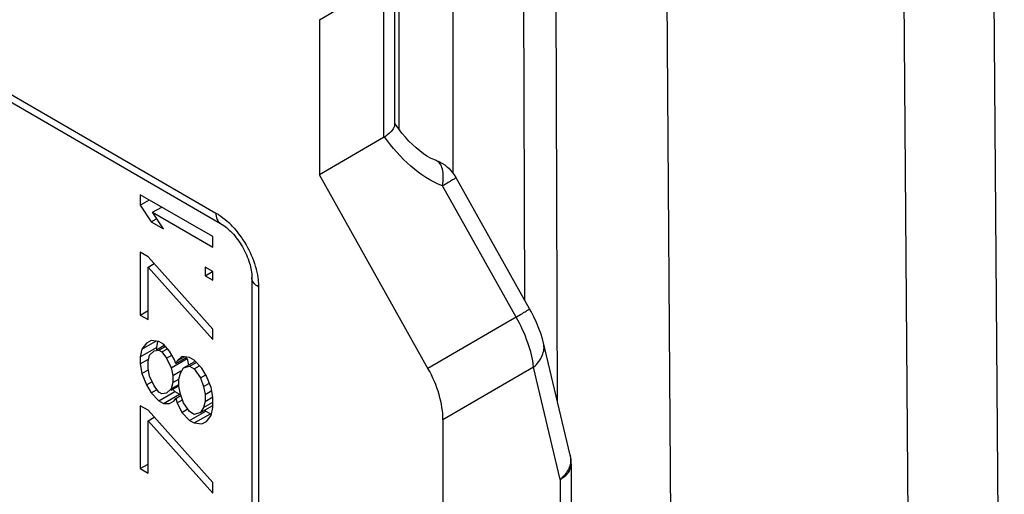
# Model space of a CAD drawing. Units: millimetres. Extents: x 299 to 994, y 404 to 873.
# Drawn here: x 856 to 869, y 540 to 546 of the extents above; entities that cross this region are included whole.
import ezdxf

# ---------------------------------------------------------------- set-up
doc = ezdxf.new("R2010")
doc.units = ezdxf.units.MM
doc.header["$LTSCALE"] = 23.1
doc.layers.get('0').update_dxf_attribs({"linetype": 'CONTINUOUS'})
doc.layers.add('COMPONENTI_DI_ASSIEME', color=7, linetype='CONTINUOUS')

# ---------------------------------------------------------------- blocks, each defined once
blk = doc.blocks.new('A$Cb342f859')
at = {"layer": 'COMPONENTI_DI_ASSIEME', "linetype": 'Continuous'}
for p, q in [((118.455, 74.646), (118.291, 96.422)), ((117.282, 73.002), (117.118, 94.778)), ((112.141, 88.42), (112.124, 93.986)), ((112.569, 87.09), (112.548, 93.986)), ((110.487, 90.666), (110.487, 93.449)), ((111.194, 93.449), (111.194, 90.097)), ((114.005, 92.983), (114.156, 73.011)), ((110.425, 92.812), (110.425, 90.732)), ((109.436, 92.113), (110.281, 92.609)), ((110.281, 92.609), (110.281, 90.564)), ((109.436, 92.113), (109.436, 90.072)), ((104.51, 91.628), (108.072, 89.569)), ((104.572, 91.491), (108.134, 89.432)), ((110.281, 90.564), (109.436, 90.072)), ((110.865, 87.524), (109.436, 90.072)), ((112.204, 88.308), (111.236, 90.034)), ((112.026, 88.2), (111.058, 89.926)), ((108.03, 89.259), (107.076, 89.81)), ((107.076, 89.81), (107.076, 89.672)), ((107.076, 89.672), (107.196, 89.741)), ((107.076, 89.672), (107.218, 89.452)), ((107.239, 89.578), (107.358, 89.647)), ((107.218, 89.452), (107.288, 89.493)), ((107.239, 89.578), (108.03, 89.121)), ((107.381, 89.359), (107.239, 89.578)), ((107.218, 89.452), (107.381, 89.359)), ((108.03, 89.121), (108.03, 89.259)), ((107.178, 88.994), (107.076, 89.052)), ((107.076, 89.052), (107.076, 88.226)), ((108.03, 88.042), (107.178, 88.994)), ((107.178, 88.856), (107.259, 88.903)), ((107.178, 88.856), (108.03, 87.904)), ((107.178, 88.167), (107.178, 88.856)), ((108.03, 88.799), (107.929, 88.858)), ((107.929, 88.858), (107.929, 88.743)), ((107.929, 88.743), (108.029, 88.801)), ((107.929, 88.743), (108.03, 88.685)), ((108.03, 88.685), (108.03, 88.799)), ((108.546, 88.72), (108.546, 82.596)), ((108.633, 88.597), (108.633, 82.473)), ((107.076, 88.226), (107.178, 88.284)), ((107.076, 88.226), (107.178, 88.167)), ((112.026, 88.2), (110.865, 87.524)), ((108.03, 87.904), (108.03, 88.042)), ((107.076, 87.674), (107.289, 87.797)), ((107.097, 87.778), (107.28, 87.883)), ((107.158, 87.857), (107.097, 87.778)), ((107.218, 87.891), (107.158, 87.857)), ((107.32, 87.878), (107.218, 87.891)), ((107.288, 87.769), (107.39, 87.828)), ((107.305, 87.881), (107.289, 87.797)), ((107.289, 87.797), (107.289, 87.77)), ((107.381, 87.843), (107.32, 87.878)), ((107.32, 87.763), (107.4, 87.809)), ((107.462, 87.75), (107.381, 87.843)), ((112.738, 86.38), (112.386, 87.859)), ((112.387, 87.857), (112.386, 87.859)), ((107.097, 87.778), (107.076, 87.674)), ((107.076, 87.674), (107.076, 87.583)), ((107.178, 87.616), (107.198, 87.696)), ((107.198, 87.696), (107.259, 87.753)), ((107.259, 87.753), (107.32, 87.763)), ((107.32, 87.763), (107.361, 87.74)), ((107.361, 87.74), (107.434, 87.782)), ((107.361, 87.74), (107.421, 87.659)), ((107.421, 87.659), (107.492, 87.699)), ((107.421, 87.659), (107.482, 87.532)), ((107.523, 87.646), (107.462, 87.75)), ((107.543, 87.588), (107.687, 87.671)), ((107.624, 87.679), (107.564, 87.622)), ((107.564, 87.622), (107.655, 87.675)), ((107.726, 87.666), (107.624, 87.679)), ((107.787, 87.631), (107.726, 87.666)), ((107.076, 87.583), (107.185, 87.645)), ((107.076, 87.583), (107.097, 87.456)), ((107.178, 87.524), (107.178, 87.616)), ((107.482, 87.532), (107.695, 87.654)), ((107.482, 87.532), (107.503, 87.428)), ((107.543, 87.588), (107.523, 87.646)), ((107.564, 87.622), (107.543, 87.588)), ((107.604, 87.461), (107.645, 87.53)), ((107.645, 87.53), (107.795, 87.616)), ((107.645, 87.53), (107.726, 87.552)), ((107.695, 87.654), (107.711, 87.568)), ((107.726, 87.552), (107.806, 87.598)), ((107.726, 87.552), (107.787, 87.516)), ((107.888, 87.527), (107.787, 87.631)), ((107.787, 87.516), (107.858, 87.558)), ((112.256, 87.541), (111.062, 86.845)), ((112.608, 86.062), (112.256, 87.541)), ((107.097, 87.456), (107.187, 87.508)), ((107.097, 87.456), (107.158, 87.306)), ((107.198, 87.42), (107.178, 87.524)), ((107.259, 87.293), (107.198, 87.42)), ((107.503, 87.428), (107.612, 87.491)), ((107.503, 87.428), (107.503, 87.336)), ((107.584, 87.381), (107.604, 87.461)), ((107.787, 87.516), (107.868, 87.401)), ((107.868, 87.401), (107.938, 87.441)), ((107.868, 87.401), (107.909, 87.285)), ((107.949, 87.423), (107.888, 87.527)), ((108.01, 87.273), (107.949, 87.423)), ((107.158, 87.306), (107.228, 87.347)), ((107.158, 87.306), (107.218, 87.202)), ((107.32, 87.212), (107.259, 87.293)), ((107.503, 87.336), (107.482, 87.256)), ((107.482, 87.256), (107.573, 87.308)), ((107.482, 87.235), (107.582, 87.292)), ((107.503, 87.336), (107.583, 87.383)), ((107.584, 87.289), (107.584, 87.381)), ((107.604, 87.186), (107.584, 87.289)), ((107.909, 87.285), (107.979, 87.326)), ((107.909, 87.285), (107.929, 87.182)), ((108.03, 87.146), (108.01, 87.273)), ((107.218, 87.202), (107.288, 87.242)), ((107.218, 87.202), (107.32, 87.097)), ((107.32, 87.097), (107.532, 87.22)), ((107.361, 87.189), (107.32, 87.212)), ((107.421, 87.199), (107.361, 87.189)), ((107.381, 87.062), (107.593, 87.185)), ((107.482, 87.256), (107.421, 87.199)), ((107.505, 87.248), (107.532, 87.22)), ((107.532, 87.22), (107.593, 87.185)), ((107.543, 87.129), (107.602, 87.163)), ((107.593, 87.185), (107.604, 87.184)), ((107.645, 87.07), (107.604, 87.186)), ((107.929, 87.182), (108.017, 87.232)), ((107.929, 87.182), (107.929, 87.09)), ((107.929, 87.09), (108.031, 87.149)), ((108.03, 87.008), (108.03, 87.146)), ((107.178, 86.973), (107.076, 87.031)), ((107.076, 87.031), (107.076, 86.205)), ((107.32, 87.097), (107.381, 87.062)), ((107.381, 87.062), (107.462, 87.061)), ((107.462, 87.061), (107.523, 87.095)), ((107.523, 87.095), (107.543, 87.129)), ((107.543, 87.129), (107.564, 87.071)), ((107.564, 87.071), (107.624, 87.106)), ((107.564, 87.071), (107.624, 86.944)), ((107.726, 86.955), (107.645, 87.07)), ((107.868, 86.941), (108.03, 87.035)), ((107.909, 87.01), (107.868, 86.941)), ((107.929, 87.09), (107.909, 87.01)), ((107.909, 87.01), (108.03, 87.08)), ((108.03, 86.021), (107.178, 86.973)), ((107.178, 86.835), (107.259, 86.882)), ((107.624, 86.944), (107.694, 86.985)), ((107.624, 86.944), (107.726, 86.84)), ((107.726, 86.84), (107.938, 86.962)), ((107.787, 86.919), (107.726, 86.955)), ((107.868, 86.941), (107.787, 86.919)), ((107.787, 86.805), (107.999, 86.927)), ((107.926, 86.975), (107.938, 86.962)), ((107.938, 86.962), (107.999, 86.927)), ((107.949, 86.825), (108.01, 86.905)), ((107.999, 86.927), (108.013, 86.925)), ((108.01, 86.905), (108.03, 87.008)), ((107.178, 86.835), (108.03, 85.883)), ((107.178, 86.146), (107.178, 86.835)), ((107.726, 86.84), (107.787, 86.805)), ((107.787, 86.805), (107.888, 86.792)), ((107.888, 86.792), (107.949, 86.825)), ((111.062, 86.845), (111.062, 76.273)), ((107.076, 86.205), (107.178, 86.263)), ((112.751, 86.265), (112.751, 77.416)), ((107.076, 86.205), (107.178, 86.146)), ((108.03, 85.883), (108.03, 86.021)), ((112.608, 86.062), (112.608, 77.164))]:
    blk.add_line(p, q, dxfattribs=at)
for points in [[(110.971, 90.259), (110.94, 90.272), (110.898, 90.293), (110.852, 90.319), (110.805, 90.35), (110.758, 90.386), (110.71, 90.425), (110.662, 90.469), (110.615, 90.516), (110.568, 90.567), (110.521, 90.621), (110.476, 90.68), (110.431, 90.742)], [(112.387, 87.857), (112.377, 87.895), (112.354, 87.974), (112.326, 88.051), (112.294, 88.128), (112.259, 88.202), (112.222, 88.273), (112.204, 88.308)]]:
    blk.add_lwpolyline(points, dxfattribs=at)
for centre, radius, start, end in [((110.166, 90.762), 0.228, 300.2348, 303.8147), ((109.926, 91.12), 0.66, 303.7907, 306.0433), ((110.799, 89.789), 0.501, 29.3289, 69.7367), ((107.479, 88.631), 1.113, 43.4299, 48.2992), ((112.25, 86.265), 0.502, 0.022, 13.3384), ((112.288, 86.43), 0.487, 310.9468, 318.5268)]:
    blk.add_arc(centre, radius, start, end, dxfattribs=at)
blk.add_ellipse((110.355, 87.254), major_axis=(-0.5, 0.866), ratio=0.577064, start_param=-2.355934, end_param=-1.59184, dxfattribs=at)
for points, knots in [([(110.425, 90.732), (110.425, 90.707), (110.392, 90.648), (110.345, 90.609), (110.314, 90.587)], [0, 0, 0, 0, 0.394119, 1, 1, 1, 1]), ([(111.058, 89.926), (110.904, 89.983), (110.616, 90.176), (110.393, 90.431), (110.293, 90.572)], [0, 0, 0, 0, 0.487417, 1, 1, 1, 1]), ([(111.058, 89.926), (111.064, 89.966), (111.07, 90.04), (111.06, 90.141), (111.03, 90.218), (110.992, 90.252), (110.972, 90.259)], [0, 0, 0, 0, 0.330906, 0.609373, 0.82714, 1, 1, 1, 1]), ([(111.236, 90.034), (111.236, 90.034), (111.234, 90.033), (111.233, 90.031), (111.229, 90.029), (111.221, 90.024), (111.208, 90.015), (111.188, 90.003), (111.162, 89.987), (111.118, 89.962), (111.083, 89.941), (111.058, 89.926)], [0, 0, 0, 0, 0.004736, 0.017425, 0.038449, 0.067769, 0.150755, 0.265234, 0.409981, 0.58284, 1, 1, 1, 1]), ([(108.072, 89.569), (108.072, 89.541), (108.079, 89.488), (108.114, 89.444), (108.134, 89.432)], [0, 0, 0, 0, 0.550287, 1, 1, 1, 1]), ([(108.072, 89.569), (108.085, 89.562), (108.136, 89.53), (108.184, 89.493), (108.219, 89.462)], [0, 0, 0, 0, 0.238508, 1, 1, 1, 1]), ([(108.134, 89.432), (108.19, 89.4), (108.298, 89.306), (108.429, 89.127), (108.518, 88.925), (108.546, 88.783), (108.546, 88.72)], [0, 0, 0, 0, 0.225311, 0.499903, 0.774545, 1, 1, 1, 1]), ([(108.287, 89.396), (108.357, 89.322), (108.478, 89.156), (108.562, 88.968), (108.591, 88.87)], [0, 0, 0, 0, 0.499952, 1, 1, 1, 1]), ([(108.591, 88.87), (108.595, 88.855), (108.612, 88.795), (108.623, 88.733), (108.628, 88.687)], [0, 0, 0, 0, 0.258237, 1, 1, 1, 1]), ([(108.633, 88.597), (108.609, 88.611), (108.566, 88.644), (108.545, 88.696), (108.545, 88.72)], [0, 0, 0, 0, 0.550326, 1, 1, 1, 1]), ([(108.628, 88.687), (108.629, 88.679), (108.632, 88.65), (108.633, 88.619), (108.633, 88.597)], [0, 0, 0, 0, 0.25642, 1, 1, 1, 1]), ([(112.026, 88.2), (112.051, 88.214), (112.086, 88.235), (112.13, 88.261), (112.156, 88.276), (112.176, 88.289), (112.189, 88.297), (112.197, 88.302), (112.201, 88.305), (112.203, 88.306), (112.204, 88.307), (112.204, 88.308)], [0, 0, 0, 0, 0.41716, 0.590019, 0.734766, 0.849245, 0.932231, 0.961551, 0.982575, 0.995264, 1, 1, 1, 1]), ([(112.256, 87.541), (112.245, 87.65), (112.185, 87.878), (112.087, 88.091), (112.026, 88.2)], [0, 0, 0, 0, 0.467015, 1, 1, 1, 1]), ([(112.256, 87.541), (112.282, 87.563), (112.326, 87.61), (112.373, 87.69), (112.396, 87.774), (112.393, 87.831), (112.387, 87.857)], [0, 0, 0, 0, 0.278558, 0.536464, 0.774122, 1, 1, 1, 1]), ([(112.738, 86.38), (112.748, 86.336), (112.742, 86.232), (112.688, 86.147), (112.654, 86.108)], [0, 0, 0, 0, 0.46966, 1, 1, 1, 1]), ([(112.608, 86.062), (112.648, 86.086), (112.703, 86.13), (112.745, 86.207), (112.751, 86.246), (112.751, 86.265)], [0, 0, 0, 0, 0.54624, 0.781133, 1, 1, 1, 1])]:
    blk.add_open_spline(points, degree=3, knots=knots, dxfattribs=at)

msp = doc.modelspace()

# ---------------------------------------------------------------- block references
msp.add_blockref('A$Cb342f859', (750.673, 454.198))

doc.saveas('drawing.dxf')
